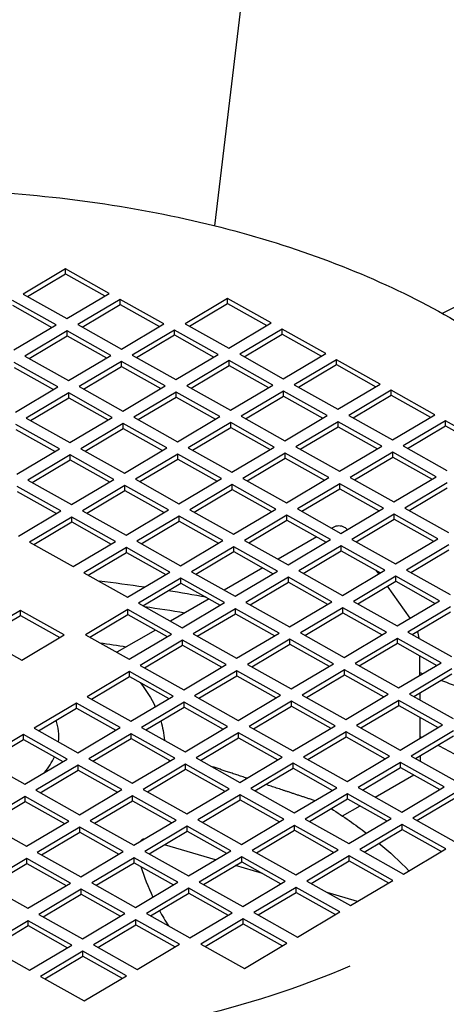
# Model space of a CAD drawing. Units: millimetres. Extents: x 373 to 5016, y 47 to 6538.
# Drawn here: x 1697 to 1727, y 5174 to 5244 of the extents above; entities that cross this region are included whole.
import ezdxf

# ---------------------------------------------------------------- set-up
doc = ezdxf.new("R2010")
doc.units = ezdxf.units.MM
doc.header["$LTSCALE"] = 24
doc.layers.add('Visible Edges(Hillmar_metric)', color=7, linetype='Continuous', lineweight=25)

msp = doc.modelspace()

# ---------------------------------------------------------------- linework, layer by layer
at = {"layer": 'Visible Edges(Hillmar_metric)'}
for p, q in [((1711.181, 5229.057), (1761.867, 5651.216)), ((1700.706, 5226.029), (1697.733, 5224.262)), ((1698.035, 5224.093), (1700.706, 5225.681)), ((1703.767, 5224.313), (1700.706, 5226.029)), ((1700.706, 5225.681), (1700.706, 5226.029)), ((1700.706, 5225.681), (1703.465, 5224.133)), ((1697.733, 5224.262), (1700.794, 5222.546)), ((1700.794, 5222.546), (1703.767, 5224.313)), ((1700.051, 5222.104), (1696.99, 5223.82)), ((1704.532, 5223.884), (1701.559, 5222.117)), ((1701.861, 5221.947), (1704.532, 5223.535)), ((1707.593, 5222.167), (1704.532, 5223.884)), ((1704.532, 5223.535), (1704.532, 5223.884)), ((1704.532, 5223.535), (1707.291, 5221.988)), ((1712.074, 5223.947), (1709.101, 5222.18)), ((1709.402, 5222.011), (1712.074, 5223.599)), ((1715.134, 5222.231), (1712.074, 5223.947)), ((1712.074, 5223.599), (1712.074, 5223.947)), ((1712.074, 5223.599), (1714.833, 5222.052)), ((1696.99, 5223.472), (1699.749, 5221.925)), ((1704.62, 5220.4), (1707.593, 5222.167)), ((1709.101, 5222.18), (1712.162, 5220.464)), ((1712.162, 5220.464), (1715.134, 5222.231)), ((1697.078, 5220.337), (1700.051, 5222.104)), ((1700.816, 5221.675), (1697.843, 5219.908)), ((1703.877, 5219.959), (1700.816, 5221.675)), ((1700.816, 5221.326), (1700.816, 5221.675)), ((1701.559, 5222.117), (1704.62, 5220.4)), ((1708.358, 5221.738), (1705.385, 5219.971)), ((1711.418, 5220.022), (1708.358, 5221.738)), ((1708.358, 5221.39), (1708.358, 5221.738)), ((1715.899, 5221.802), (1712.927, 5220.035)), ((1713.228, 5219.866), (1715.899, 5221.453)), ((1718.96, 5220.086), (1715.899, 5221.802)), ((1715.899, 5221.453), (1715.899, 5221.802)), ((1715.899, 5221.453), (1718.658, 5219.906)), ((1698.145, 5219.739), (1700.816, 5221.326)), ((1700.816, 5221.326), (1703.575, 5219.779)), ((1705.687, 5219.802), (1708.358, 5221.39)), ((1708.358, 5221.39), (1711.117, 5219.843)), ((1715.987, 5218.318), (1718.96, 5220.086)), ((1700.161, 5217.75), (1697.1, 5219.466)), ((1697.843, 5219.908), (1700.904, 5218.191)), ((1700.904, 5218.191), (1703.877, 5219.959)), ((1704.642, 5219.529), (1701.669, 5217.762)), ((1707.703, 5217.813), (1704.642, 5219.529)), ((1704.642, 5219.181), (1704.642, 5219.529)), ((1705.385, 5219.971), (1708.446, 5218.255)), ((1708.446, 5218.255), (1711.418, 5220.022)), ((1712.184, 5219.593), (1709.211, 5217.826)), ((1715.244, 5217.877), (1712.184, 5219.593)), ((1712.184, 5219.245), (1712.184, 5219.593)), ((1712.927, 5220.035), (1715.987, 5218.318)), ((1719.725, 5219.656), (1716.753, 5217.889)), ((1722.786, 5217.94), (1719.725, 5219.656)), ((1719.725, 5219.308), (1719.725, 5219.656)), ((1697.1, 5219.118), (1699.859, 5217.57)), ((1701.971, 5217.593), (1704.642, 5219.181)), ((1704.642, 5219.181), (1707.401, 5217.634)), ((1709.512, 5217.657), (1712.184, 5219.245)), ((1712.184, 5219.245), (1714.943, 5217.697)), ((1717.054, 5217.72), (1719.725, 5219.308)), ((1719.725, 5219.308), (1722.484, 5217.761)), ((1697.188, 5215.983), (1700.161, 5217.75)), ((1700.926, 5217.321), (1697.953, 5215.554)), ((1703.987, 5215.604), (1700.926, 5217.321)), ((1700.926, 5216.972), (1700.926, 5217.321)), ((1701.669, 5217.762), (1704.73, 5216.046)), ((1704.73, 5216.046), (1707.703, 5217.813)), ((1708.468, 5217.384), (1705.495, 5215.617)), ((1711.528, 5215.668), (1708.468, 5217.384)), ((1708.468, 5217.036), (1708.468, 5217.384)), ((1709.211, 5217.826), (1712.272, 5216.11)), ((1712.272, 5216.11), (1715.244, 5217.877)), ((1716.009, 5217.448), (1713.037, 5215.681)), ((1719.07, 5215.731), (1716.009, 5217.448)), ((1716.009, 5217.099), (1716.009, 5217.448)), ((1716.753, 5217.889), (1719.813, 5216.173)), ((1719.813, 5216.173), (1722.786, 5217.94)), ((1723.551, 5217.511), (1720.578, 5215.744)), ((1726.612, 5215.795), (1723.551, 5217.511)), ((1723.551, 5217.163), (1723.551, 5217.511)), ((1698.255, 5215.384), (1700.926, 5216.972)), ((1700.926, 5216.972), (1703.685, 5215.425)), ((1705.797, 5215.448), (1708.468, 5217.036)), ((1708.468, 5217.036), (1711.227, 5215.489)), ((1713.338, 5215.511), (1716.009, 5217.099)), ((1716.009, 5217.099), (1718.768, 5215.552)), ((1720.88, 5215.575), (1723.551, 5217.163)), ((1723.551, 5217.163), (1726.31, 5215.616)), ((1697.953, 5215.554), (1701.014, 5213.837)), ((1701.014, 5213.837), (1703.987, 5215.604)), ((1705.495, 5215.617), (1708.556, 5213.901)), ((1708.556, 5213.901), (1711.528, 5215.668)), ((1712.294, 5215.239), (1709.321, 5213.472)), ((1715.354, 5213.523), (1712.294, 5215.239)), ((1712.294, 5214.89), (1712.294, 5215.239)), ((1713.037, 5215.681), (1716.097, 5213.964)), ((1716.097, 5213.964), (1719.07, 5215.731)), ((1719.835, 5215.302), (1716.863, 5213.535)), ((1722.896, 5213.586), (1719.835, 5215.302)), ((1719.835, 5214.954), (1719.835, 5215.302)), ((1720.578, 5215.744), (1723.639, 5214.028)), ((1723.639, 5214.028), (1726.612, 5215.795)), ((1727.377, 5215.366), (1724.404, 5213.599)), ((1730.438, 5213.65), (1727.377, 5215.366)), ((1727.377, 5215.017), (1727.377, 5215.366)), ((1700.271, 5213.395), (1697.21, 5215.112)), ((1697.21, 5214.763), (1699.969, 5213.216)), ((1704.752, 5215.175), (1701.779, 5213.408)), ((1702.081, 5213.239), (1704.752, 5214.827)), ((1707.813, 5213.459), (1704.752, 5215.175)), ((1704.752, 5214.827), (1704.752, 5215.175)), ((1704.752, 5214.827), (1707.511, 5213.28)), ((1709.622, 5213.303), (1712.294, 5214.89)), ((1712.294, 5214.89), (1715.053, 5213.343)), ((1717.164, 5213.366), (1719.835, 5214.954)), ((1719.835, 5214.954), (1722.594, 5213.407)), ((1724.706, 5213.43), (1727.377, 5215.017)), ((1727.377, 5215.017), (1730.136, 5213.47)), ((1697.298, 5211.628), (1700.271, 5213.395)), ((1701.779, 5213.408), (1704.84, 5211.692)), ((1704.84, 5211.692), (1707.813, 5213.459)), ((1709.321, 5213.472), (1712.382, 5211.755)), ((1712.382, 5211.755), (1715.354, 5213.523)), ((1716.863, 5213.535), (1719.923, 5211.819)), ((1719.923, 5211.819), (1722.896, 5213.586)), ((1723.661, 5213.157), (1720.688, 5211.39)), ((1726.722, 5211.441), (1723.661, 5213.157)), ((1723.661, 5212.809), (1723.661, 5213.157)), ((1724.404, 5213.599), (1727.465, 5211.882)), ((1701.036, 5212.966), (1698.063, 5211.199)), ((1698.365, 5211.03), (1701.036, 5212.618)), ((1704.097, 5211.25), (1701.036, 5212.966)), ((1701.036, 5212.618), (1701.036, 5212.966)), ((1701.036, 5212.618), (1703.795, 5211.071)), ((1708.578, 5213.03), (1705.605, 5211.263)), ((1705.907, 5211.094), (1708.578, 5212.682)), ((1711.638, 5211.314), (1708.578, 5213.03)), ((1708.578, 5212.682), (1708.578, 5213.03)), ((1708.578, 5212.682), (1711.337, 5211.134)), ((1716.119, 5213.093), (1713.147, 5211.326)), ((1713.448, 5211.157), (1716.119, 5212.745)), ((1719.18, 5211.377), (1716.119, 5213.093)), ((1716.119, 5212.745), (1716.119, 5213.093)), ((1716.119, 5212.745), (1718.878, 5211.198)), ((1720.99, 5211.221), (1723.661, 5212.809)), ((1723.661, 5212.809), (1726.42, 5211.261)), ((1698.063, 5211.199), (1701.124, 5209.483)), ((1701.124, 5209.483), (1704.097, 5211.25)), ((1705.605, 5211.263), (1708.666, 5209.547)), ((1708.666, 5209.547), (1711.638, 5211.314)), ((1713.147, 5211.326), (1716.207, 5209.61)), ((1716.207, 5209.61), (1719.18, 5211.377)), ((1720.688, 5211.39), (1723.749, 5209.674)), ((1723.749, 5209.674), (1726.722, 5211.441)), ((1700.381, 5209.041), (1697.32, 5210.758)), ((1697.32, 5210.409), (1700.079, 5208.862)), ((1704.862, 5210.821), (1701.889, 5209.054)), ((1702.191, 5208.885), (1704.862, 5210.473)), ((1707.923, 5209.105), (1704.862, 5210.821)), ((1704.862, 5210.473), (1704.862, 5210.821)), ((1704.862, 5210.473), (1707.621, 5208.926)), ((1712.404, 5210.885), (1709.431, 5209.118)), ((1709.732, 5208.948), (1712.404, 5210.536)), ((1715.464, 5209.168), (1712.404, 5210.885)), ((1712.404, 5210.536), (1712.404, 5210.885)), ((1712.404, 5210.536), (1715.163, 5208.989)), ((1719.945, 5210.948), (1716.973, 5209.181)), ((1717.274, 5209.012), (1719.945, 5210.6)), ((1723.006, 5209.232), (1719.945, 5210.948)), ((1719.945, 5210.6), (1719.945, 5210.948)), ((1719.945, 5210.6), (1722.704, 5209.053)), ((1727.487, 5211.012), (1724.514, 5209.245)), ((1724.816, 5209.075), (1727.487, 5210.663)), ((1697.408, 5207.274), (1700.381, 5209.041)), ((1701.889, 5209.054), (1704.95, 5207.338)), ((1704.95, 5207.338), (1707.923, 5209.105)), ((1709.431, 5209.118), (1712.492, 5207.401)), ((1712.492, 5207.401), (1715.464, 5209.168)), ((1716.973, 5209.181), (1720.033, 5207.465)), ((1720.033, 5207.465), (1723.006, 5209.232)), ((1724.514, 5209.245), (1727.575, 5207.528)), ((1701.146, 5208.612), (1698.173, 5206.845)), ((1704.207, 5206.896), (1701.146, 5208.612)), ((1701.146, 5208.264), (1701.146, 5208.612)), ((1708.688, 5208.676), (1705.715, 5206.909)), ((1706.017, 5206.74), (1708.688, 5208.327)), ((1711.748, 5206.959), (1708.688, 5208.676)), ((1708.688, 5208.327), (1708.688, 5208.676)), ((1708.688, 5208.327), (1711.447, 5206.78)), ((1716.229, 5208.739), (1713.257, 5206.972)), ((1713.558, 5206.803), (1716.229, 5208.391)), ((1719.29, 5207.023), (1716.229, 5208.739)), ((1716.229, 5208.391), (1716.229, 5208.739)), ((1716.229, 5208.391), (1718.988, 5206.844)), ((1723.771, 5208.803), (1720.798, 5207.036)), ((1721.1, 5206.867), (1723.771, 5208.454)), ((1726.832, 5207.087), (1723.771, 5208.803)), ((1723.771, 5208.454), (1723.771, 5208.803)), ((1723.771, 5208.454), (1726.53, 5206.907)), ((1698.475, 5206.676), (1701.146, 5208.264)), ((1701.146, 5208.264), (1703.905, 5206.717)), ((1719.483, 5207.881), (1719.388, 5207.826)), ((1720.283, 5207.881), (1720.289, 5207.877)), ((1708.776, 5205.192), (1711.748, 5206.959)), ((1713.257, 5206.972), (1716.317, 5205.256)), ((1718.328, 5207.214), (1715.617, 5205.649)), ((1716.317, 5205.256), (1719.29, 5207.023)), ((1720.798, 5207.036), (1723.859, 5205.319)), ((1723.859, 5205.319), (1726.832, 5207.087)), ((1698.173, 5206.845), (1701.234, 5205.129)), ((1701.234, 5205.129), (1704.207, 5206.896)), ((1704.972, 5206.467), (1701.999, 5204.7)), ((1708.033, 5204.751), (1704.972, 5206.467)), ((1704.972, 5206.119), (1704.972, 5206.467)), ((1705.715, 5206.909), (1708.776, 5205.192)), ((1712.514, 5206.53), (1709.541, 5204.763)), ((1715.574, 5204.814), (1712.514, 5206.53)), ((1712.514, 5206.182), (1712.514, 5206.53)), ((1720.055, 5206.594), (1717.083, 5204.827)), ((1717.384, 5204.658), (1720.055, 5206.246)), ((1723.116, 5204.878), (1720.055, 5206.594)), ((1720.055, 5206.246), (1720.055, 5206.594)), ((1720.055, 5206.246), (1722.814, 5204.698)), ((1727.597, 5206.657), (1724.624, 5204.89)), ((1724.926, 5204.721), (1727.597, 5206.309)), ((1702.301, 5204.531), (1704.972, 5206.119)), ((1704.972, 5206.119), (1707.731, 5204.571)), ((1709.842, 5204.594), (1712.514, 5206.182)), ((1712.514, 5206.182), (1715.273, 5204.635)), ((1714.556, 5205.037), (1711.845, 5203.471)), ((1720.143, 5203.111), (1723.116, 5204.878)), ((1722.682, 5204.62), (1722.502, 5204.873)), ((1724.624, 5204.89), (1727.685, 5203.174)), ((1701.999, 5204.7), (1705.06, 5202.984)), ((1705.06, 5202.984), (1708.033, 5204.751)), ((1708.798, 5204.322), (1705.825, 5202.554)), ((1711.858, 5202.605), (1708.798, 5204.322)), ((1708.798, 5203.973), (1708.798, 5204.322)), ((1709.541, 5204.763), (1712.602, 5203.047)), ((1712.602, 5203.047), (1715.574, 5204.814)), ((1716.339, 5204.385), (1713.367, 5202.618)), ((1719.4, 5202.669), (1716.339, 5204.385)), ((1716.339, 5204.037), (1716.339, 5204.385)), ((1717.083, 5204.827), (1720.143, 5203.111)), ((1723.881, 5204.449), (1720.908, 5202.682)), ((1726.942, 5202.732), (1723.881, 5204.449)), ((1723.881, 5204.1), (1723.881, 5204.449)), ((1706.127, 5202.385), (1708.798, 5203.973)), ((1708.798, 5203.973), (1711.557, 5202.426)), ((1713.668, 5202.449), (1716.339, 5204.037)), ((1716.339, 5204.037), (1719.098, 5202.49)), ((1721.21, 5202.512), (1723.881, 5204.1)), ((1724.882, 5201.508), (1723.295, 5203.752)), ((1723.881, 5204.1), (1726.64, 5202.553)), ((1710.785, 5202.859), (1708.073, 5201.294)), ((1705.082, 5202.113), (1702.109, 5200.346)), ((1708.143, 5200.396), (1705.082, 5202.113)), ((1705.082, 5201.764), (1705.082, 5202.113)), ((1705.825, 5202.554), (1708.886, 5200.838)), ((1708.886, 5200.838), (1711.858, 5202.605)), ((1712.624, 5202.176), (1709.651, 5200.409)), ((1715.684, 5200.46), (1712.624, 5202.176)), ((1712.624, 5201.828), (1712.624, 5202.176)), ((1713.367, 5202.618), (1716.427, 5200.902)), ((1716.427, 5200.902), (1719.4, 5202.669)), ((1720.165, 5202.24), (1717.193, 5200.473)), ((1723.226, 5200.523), (1720.165, 5202.24)), ((1720.165, 5201.891), (1720.165, 5202.24)), ((1720.908, 5202.682), (1723.969, 5200.965)), ((1723.969, 5200.965), (1726.942, 5202.732)), ((1727.707, 5202.303), (1724.734, 5200.536)), ((1697.54, 5202.049), (1694.568, 5200.282)), ((1694.869, 5200.113), (1697.54, 5201.701)), ((1700.601, 5200.333), (1697.54, 5202.049)), ((1697.54, 5201.701), (1697.54, 5202.049)), ((1697.54, 5201.701), (1700.299, 5200.154)), ((1702.411, 5200.177), (1705.082, 5201.764)), ((1705.082, 5201.764), (1707.841, 5200.217)), ((1709.952, 5200.24), (1712.624, 5201.828)), ((1712.624, 5201.828), (1715.383, 5200.281)), ((1717.494, 5200.304), (1720.165, 5201.891)), ((1720.165, 5201.891), (1722.924, 5200.344)), ((1725.036, 5200.367), (1727.707, 5201.955)), ((1694.568, 5200.282), (1697.628, 5198.566)), ((1697.628, 5198.566), (1700.601, 5200.333)), ((1702.109, 5200.346), (1705.17, 5198.629)), ((1707.013, 5200.681), (1704.302, 5199.116)), ((1705.17, 5198.629), (1708.143, 5200.396)), ((1709.651, 5200.409), (1712.712, 5198.693)), ((1712.712, 5198.693), (1715.684, 5200.46)), ((1716.449, 5200.031), (1713.477, 5198.264)), ((1719.51, 5198.315), (1716.449, 5200.031)), ((1716.449, 5199.683), (1716.449, 5200.031)), ((1717.193, 5200.473), (1720.253, 5198.756)), ((1720.253, 5198.756), (1723.226, 5200.523)), ((1723.991, 5200.094), (1721.018, 5198.327)), ((1727.052, 5198.378), (1723.991, 5200.094)), ((1723.991, 5199.746), (1723.991, 5200.094)), ((1724.734, 5200.536), (1727.795, 5198.82)), ((1708.908, 5199.967), (1705.935, 5198.2)), ((1706.237, 5198.031), (1708.908, 5199.619)), ((1711.968, 5198.251), (1708.908, 5199.967)), ((1708.908, 5199.619), (1708.908, 5199.967)), ((1708.908, 5199.619), (1711.667, 5198.072)), ((1713.778, 5198.095), (1716.449, 5199.683)), ((1716.449, 5199.683), (1719.208, 5198.135)), ((1721.32, 5198.158), (1723.991, 5199.746)), ((1723.991, 5199.746), (1726.75, 5198.199)), ((1725.548, 5198.873), (1725.554, 5197.488)), ((1705.935, 5198.2), (1708.996, 5196.484)), ((1708.996, 5196.484), (1711.968, 5198.251)), ((1713.477, 5198.264), (1716.537, 5196.548)), ((1716.537, 5196.548), (1719.51, 5198.315)), ((1721.018, 5198.327), (1724.079, 5196.611)), ((1724.079, 5196.611), (1727.052, 5198.378)), ((1727.817, 5197.949), (1724.844, 5196.182)), ((1705.192, 5197.759), (1702.219, 5195.991)), ((1702.521, 5195.822), (1705.192, 5197.41)), ((1708.253, 5196.042), (1705.192, 5197.759)), ((1705.192, 5197.41), (1705.192, 5197.759)), ((1705.192, 5197.41), (1707.951, 5195.863)), ((1712.734, 5197.822), (1709.761, 5196.055)), ((1710.062, 5195.886), (1712.734, 5197.474)), ((1715.794, 5196.106), (1712.734, 5197.822)), ((1712.734, 5197.474), (1712.734, 5197.822)), ((1712.734, 5197.474), (1715.493, 5195.927)), ((1720.275, 5197.886), (1717.303, 5196.118)), ((1717.604, 5195.949), (1720.275, 5197.537)), ((1723.336, 5196.169), (1720.275, 5197.886)), ((1720.275, 5197.537), (1720.275, 5197.886)), ((1720.275, 5197.537), (1723.034, 5195.99)), ((1725.146, 5196.013), (1727.817, 5197.601)), ((1702.219, 5195.991), (1705.28, 5194.275)), ((1705.28, 5194.275), (1708.253, 5196.042)), ((1709.761, 5196.055), (1712.822, 5194.339)), ((1712.822, 5194.339), (1715.794, 5196.106)), ((1717.303, 5196.118), (1720.363, 5194.402)), ((1720.363, 5194.402), (1723.336, 5196.169)), ((1724.844, 5196.182), (1727.905, 5194.466)), ((1725.56, 5196.259), (1725.562, 5195.779)), ((1701.476, 5195.55), (1698.503, 5193.783)), ((1698.805, 5193.613), (1701.476, 5195.201)), ((1704.537, 5193.833), (1701.476, 5195.55)), ((1701.476, 5195.201), (1701.476, 5195.55)), ((1701.476, 5195.201), (1704.235, 5193.654)), ((1709.018, 5195.613), (1706.045, 5193.846)), ((1706.347, 5193.677), (1709.018, 5195.265)), ((1712.078, 5193.897), (1709.018, 5195.613)), ((1709.018, 5195.265), (1709.018, 5195.613)), ((1709.018, 5195.265), (1711.777, 5193.718)), ((1716.559, 5195.677), (1713.587, 5193.91)), ((1713.888, 5193.741), (1716.559, 5195.328)), ((1719.62, 5193.96), (1716.559, 5195.677)), ((1716.559, 5195.328), (1716.559, 5195.677)), ((1716.559, 5195.328), (1719.319, 5193.781)), ((1724.101, 5195.74), (1721.128, 5193.973)), ((1721.43, 5193.804), (1724.101, 5195.392)), ((1727.162, 5194.024), (1724.101, 5195.74)), ((1724.101, 5195.392), (1724.101, 5195.74)), ((1724.101, 5195.392), (1726.86, 5193.845)), ((1725.568, 5194.569), (1725.575, 5193.081)), ((1701.564, 5192.066), (1704.537, 5193.833)), ((1706.045, 5193.846), (1709.106, 5192.13)), ((1709.106, 5192.13), (1712.078, 5193.897)), ((1713.587, 5193.91), (1716.647, 5192.193)), ((1716.647, 5192.193), (1719.62, 5193.96)), ((1721.128, 5193.973), (1724.189, 5192.257)), ((1724.189, 5192.257), (1727.162, 5194.024)), ((1697.76, 5193.341), (1694.788, 5191.574)), ((1700.821, 5191.625), (1697.76, 5193.341)), ((1697.76, 5192.992), (1697.76, 5193.341)), ((1698.503, 5193.783), (1701.564, 5192.066)), ((1705.302, 5193.404), (1702.329, 5191.637)), ((1708.363, 5191.688), (1705.302, 5193.404)), ((1705.302, 5193.056), (1705.302, 5193.404)), ((1712.844, 5193.468), (1709.871, 5191.701)), ((1710.172, 5191.532), (1712.844, 5193.119)), ((1715.904, 5191.752), (1712.844, 5193.468)), ((1712.844, 5193.119), (1712.844, 5193.468)), ((1712.844, 5193.119), (1715.603, 5191.572)), ((1720.385, 5193.531), (1717.413, 5191.764)), ((1717.714, 5191.595), (1720.385, 5193.183)), ((1723.446, 5191.815), (1720.385, 5193.531)), ((1720.385, 5193.183), (1720.385, 5193.531)), ((1720.385, 5193.183), (1723.144, 5191.636)), ((1727.927, 5193.595), (1724.954, 5191.828)), ((1725.256, 5191.659), (1727.927, 5193.247)), ((1695.089, 5191.405), (1697.76, 5192.992)), ((1697.76, 5192.992), (1700.519, 5191.445)), ((1702.631, 5191.468), (1705.302, 5193.056)), ((1705.302, 5193.056), (1708.061, 5191.509)), ((1712.932, 5189.985), (1715.904, 5191.752)), ((1717.413, 5191.764), (1720.473, 5190.048)), ((1720.473, 5190.048), (1723.446, 5191.815)), ((1724.954, 5191.828), (1728.015, 5190.112)), ((1725.581, 5191.852), (1725.583, 5191.475)), ((1694.788, 5191.574), (1697.848, 5189.857)), ((1697.848, 5189.857), (1700.821, 5191.625)), ((1701.586, 5191.195), (1698.613, 5189.428)), ((1704.647, 5189.479), (1701.586, 5191.195)), ((1701.586, 5190.847), (1701.586, 5191.195)), ((1702.329, 5191.637), (1705.39, 5189.921)), ((1705.39, 5189.921), (1708.363, 5191.688)), ((1709.128, 5191.259), (1706.155, 5189.492)), ((1712.188, 5189.543), (1709.128, 5191.259)), ((1709.128, 5190.911), (1709.128, 5191.259)), ((1709.871, 5191.701), (1712.932, 5189.985)), ((1716.669, 5191.323), (1713.697, 5189.555)), ((1719.73, 5189.606), (1716.669, 5191.323)), ((1716.669, 5190.974), (1716.669, 5191.323)), ((1724.211, 5191.386), (1721.238, 5189.619)), ((1721.54, 5189.45), (1724.211, 5191.038)), ((1727.272, 5189.67), (1724.211, 5191.386)), ((1724.211, 5191.038), (1724.211, 5191.386)), ((1724.211, 5191.038), (1726.97, 5189.49)), ((1698.915, 5189.259), (1701.586, 5190.847)), ((1701.586, 5190.847), (1704.345, 5189.3)), ((1706.457, 5189.323), (1709.128, 5190.911)), ((1709.128, 5190.911), (1711.887, 5189.363)), ((1713.998, 5189.386), (1716.669, 5190.974)), ((1716.669, 5190.974), (1719.429, 5189.427)), ((1722.43, 5188.951), (1725.142, 5190.516)), ((1724.299, 5187.903), (1727.272, 5189.67)), ((1697.87, 5188.987), (1694.898, 5187.22)), ((1700.931, 5187.27), (1697.87, 5188.987)), ((1697.87, 5188.638), (1697.87, 5188.987)), ((1698.613, 5189.428), (1701.674, 5187.712)), ((1701.674, 5187.712), (1704.647, 5189.479)), ((1705.412, 5189.05), (1702.439, 5187.283)), ((1708.473, 5187.334), (1705.412, 5189.05)), ((1705.412, 5188.702), (1705.412, 5189.05)), ((1706.155, 5189.492), (1709.216, 5187.776)), ((1709.216, 5187.776), (1712.188, 5189.543)), ((1712.954, 5189.114), (1709.981, 5187.347)), ((1716.014, 5187.397), (1712.954, 5189.114)), ((1712.954, 5188.765), (1712.954, 5189.114)), ((1713.697, 5189.555), (1716.757, 5187.839)), ((1716.757, 5187.839), (1719.73, 5189.606)), ((1720.495, 5189.177), (1717.523, 5187.41)), ((1723.556, 5187.461), (1720.495, 5189.177)), ((1720.495, 5188.829), (1720.495, 5189.177)), ((1721.238, 5189.619), (1724.299, 5187.903)), ((1728.037, 5189.241), (1725.064, 5187.474)), ((1695.199, 5187.05), (1697.87, 5188.638)), ((1697.87, 5188.638), (1700.629, 5187.091)), ((1702.741, 5187.114), (1705.412, 5188.702)), ((1705.412, 5188.702), (1708.171, 5187.155)), ((1710.282, 5187.177), (1712.954, 5188.765)), ((1712.954, 5188.765), (1715.713, 5187.218)), ((1717.824, 5187.241), (1720.495, 5188.829)), ((1720.136, 5187.626), (1721.37, 5188.338)), ((1720.495, 5188.829), (1723.254, 5187.282)), ((1725.366, 5187.305), (1728.037, 5188.892)), ((1694.898, 5187.22), (1697.958, 5185.503)), ((1697.958, 5185.503), (1700.931, 5187.27)), ((1702.439, 5187.283), (1705.5, 5185.567)), ((1705.5, 5185.567), (1708.473, 5187.334)), ((1709.238, 5186.905), (1706.265, 5185.138)), ((1712.298, 5185.189), (1709.238, 5186.905)), ((1709.238, 5186.556), (1709.238, 5186.905)), ((1709.981, 5187.347), (1713.042, 5185.63)), ((1713.042, 5185.63), (1716.014, 5187.397)), ((1716.779, 5186.968), (1713.807, 5185.201)), ((1719.84, 5185.252), (1716.779, 5186.968)), ((1716.779, 5186.62), (1716.779, 5186.968)), ((1717.523, 5187.41), (1720.583, 5185.694)), ((1720.583, 5185.694), (1723.556, 5187.461)), ((1724.321, 5187.032), (1721.348, 5185.265)), ((1727.382, 5185.316), (1724.321, 5187.032)), ((1724.321, 5186.683), (1724.321, 5187.032)), ((1725.064, 5187.474), (1728.125, 5185.757)), ((1701.696, 5186.841), (1698.723, 5185.074)), ((1699.025, 5184.905), (1701.696, 5186.493)), ((1704.757, 5185.125), (1701.696, 5186.841)), ((1701.696, 5186.493), (1701.696, 5186.841)), ((1701.696, 5186.493), (1704.455, 5184.946)), ((1706.567, 5184.969), (1709.238, 5186.556)), ((1709.238, 5186.556), (1711.997, 5185.009)), ((1714.108, 5185.032), (1716.779, 5186.62)), ((1716.779, 5186.62), (1719.539, 5185.073)), ((1721.65, 5185.096), (1724.321, 5186.683)), ((1724.321, 5186.683), (1727.08, 5185.136)), ((1711.238, 5184.558), (1707.651, 5185.613)), ((1698.723, 5185.074), (1701.784, 5183.358)), ((1701.784, 5183.358), (1704.757, 5185.125)), ((1706.265, 5185.138), (1709.326, 5183.421)), ((1709.326, 5183.421), (1712.298, 5185.189)), ((1713.807, 5185.201), (1716.867, 5183.485)), ((1716.867, 5183.485), (1719.84, 5185.252)), ((1720.605, 5184.823), (1717.633, 5183.056)), ((1723.666, 5183.107), (1720.605, 5184.823)), ((1720.605, 5184.475), (1720.605, 5184.823)), ((1721.348, 5185.265), (1724.409, 5183.548)), ((1724.409, 5183.548), (1727.382, 5185.316)), ((1697.98, 5184.632), (1695.008, 5182.865)), ((1695.309, 5182.696), (1697.98, 5184.284)), ((1701.041, 5182.916), (1697.98, 5184.632)), ((1697.98, 5184.284), (1697.98, 5184.632)), ((1697.98, 5184.284), (1700.739, 5182.737)), ((1705.522, 5184.696), (1702.549, 5182.929)), ((1702.851, 5182.76), (1705.522, 5184.348)), ((1708.583, 5182.98), (1705.522, 5184.696)), ((1705.522, 5184.348), (1705.522, 5184.696)), ((1705.522, 5184.348), (1708.281, 5182.8)), ((1713.064, 5184.759), (1710.091, 5182.992)), ((1710.393, 5182.823), (1713.064, 5184.411)), ((1714.528, 5183.59), (1712.624, 5184.15)), ((1716.124, 5183.043), (1713.064, 5184.759)), ((1713.064, 5184.411), (1713.064, 5184.759)), ((1713.064, 5184.411), (1715.823, 5182.864)), ((1717.934, 5182.887), (1720.605, 5184.475)), ((1720.605, 5184.475), (1723.364, 5182.927)), ((1695.008, 5182.865), (1698.068, 5181.149)), ((1698.068, 5181.149), (1701.041, 5182.916)), ((1702.549, 5182.929), (1705.61, 5181.213)), ((1705.61, 5181.213), (1708.583, 5182.98)), ((1710.091, 5182.992), (1713.152, 5181.276)), ((1713.152, 5181.276), (1716.124, 5183.043)), ((1717.633, 5183.056), (1720.693, 5181.34)), ((1720.693, 5181.34), (1723.666, 5183.107)), ((1701.806, 5182.487), (1698.833, 5180.72)), ((1699.135, 5180.551), (1701.806, 5182.139)), ((1704.867, 5180.771), (1701.806, 5182.487)), ((1701.806, 5182.139), (1701.806, 5182.487)), ((1701.806, 5182.139), (1704.565, 5180.592)), ((1709.348, 5182.551), (1706.375, 5180.784)), ((1706.677, 5180.614), (1709.348, 5182.202)), ((1712.408, 5180.834), (1709.348, 5182.551)), ((1709.348, 5182.202), (1709.348, 5182.551)), ((1709.348, 5182.202), (1712.107, 5180.655)), ((1716.889, 5182.614), (1713.917, 5180.847)), ((1714.218, 5180.678), (1716.889, 5182.266)), ((1719.95, 5180.898), (1716.889, 5182.614)), ((1716.889, 5182.266), (1716.889, 5182.614)), ((1716.889, 5182.266), (1719.649, 5180.719)), ((1721.185, 5181.632), (1719.055, 5182.258)), ((1698.833, 5180.72), (1701.894, 5179.004)), ((1701.894, 5179.004), (1704.867, 5180.771)), ((1706.375, 5180.784), (1709.436, 5179.067)), ((1709.436, 5179.067), (1712.408, 5180.834)), ((1713.917, 5180.847), (1716.977, 5179.131)), ((1716.977, 5179.131), (1719.95, 5180.898)), ((1698.09, 5180.278), (1695.118, 5178.511)), ((1701.151, 5178.562), (1698.09, 5180.278)), ((1698.09, 5179.93), (1698.09, 5180.278)), ((1705.632, 5180.342), (1702.659, 5178.575)), ((1702.961, 5178.406), (1705.632, 5179.993)), ((1708.693, 5178.626), (1705.632, 5180.342)), ((1705.632, 5179.993), (1705.632, 5180.342)), ((1705.632, 5179.993), (1708.391, 5178.446)), ((1713.174, 5180.405), (1710.201, 5178.638)), ((1710.503, 5178.469), (1713.174, 5180.057)), ((1716.234, 5178.689), (1713.174, 5180.405)), ((1713.174, 5180.057), (1713.174, 5180.405)), ((1713.174, 5180.057), (1715.933, 5178.51)), ((1695.419, 5178.342), (1698.09, 5179.93)), ((1698.09, 5179.93), (1700.849, 5178.383)), ((1705.72, 5176.858), (1708.693, 5178.626)), ((1710.201, 5178.638), (1713.262, 5176.922)), ((1713.262, 5176.922), (1716.234, 5178.689)), ((1695.118, 5178.511), (1698.178, 5176.795)), ((1698.178, 5176.795), (1701.151, 5178.562)), ((1701.916, 5178.133), (1698.943, 5176.366)), ((1704.977, 5176.417), (1701.916, 5178.133)), ((1701.916, 5177.785), (1701.916, 5178.133)), ((1702.659, 5178.575), (1705.72, 5176.858)), ((1699.245, 5176.197), (1701.916, 5177.785)), ((1701.916, 5177.785), (1704.675, 5176.237)), ((1698.943, 5176.366), (1702.004, 5174.65)), ((1702.004, 5174.65), (1704.977, 5176.417))]:
    msp.add_line(p, q, dxfattribs=at)
for centre, start, end in [((1719.883, 5207.188), 60, 120), ((1719.889, 5207.184), 42.80048, 60)]:
    msp.add_arc(centre, 0.8, start, end, dxfattribs=at)
for centre, major_axis, ratio, start_param, end_param in [((1705.648, 4863.01), (213.333, 369.504), 0.57735, 0.614278, 0.714097), ((1690.043, 5188.922), (67.36, 0), 0.57735, 2.390397, 7.034381), ((1690.043, 5166.196), (66.933, 0), 0.57735, 1.326254, 1.37495), ((1690.043, 5166.196), (66.933, 0), 0.57735, 1.259, 1.300747), ((1690.043, 5164.018), (68.267, 0), 0.57735, 1.288312, 1.330694), ((1724.978, 5199.985), (0.169, -1.348), 0.400688, 1.605861, 1.982666), ((1690.043, 5164.018), (68.267, 0), 0.57735, 1.02025, 1.023738), ((1690.043, 5164.018), (68.267, 0), 0.57735, 0.940814, 0.997982), ((1690.043, 5193.222), (10.187, 0), 0.57735, 6.216068, 6.475824), ((1690.043, 5193.222), (10.187, 0), 0.57735, 6.216068, 6.475824), ((1690.043, 5193.222), (10.187, 0), 0.57735, 5.835432, 6.035782), ((1690.043, 5193.222), (10.187, 0), 0.57735, 5.835432, 6.035782), ((1690.043, 5190.609), (17.923, 0), 0.57735, 5.811699, 5.812194), ((1719.609, 5184.007), (-11.957, 10.631), 0.730164, 0.877946, 1.034379), ((1719.609, 5184.007), (-11.957, 10.631), 0.730164, 1.104672, 1.185037)]:
    msp.add_ellipse(centre, major_axis=major_axis, ratio=ratio, start_param=start_param, end_param=end_param, dxfattribs=at)
for points, knots in [([(1051.596, 4407.801), (1048.105, 4488.884), (1056.01, 4577.224), (1093.88, 4759.785), (1123.837, 4853.975), (1202.887, 5038.982), (1251.966, 5129.769), (1364.448, 5299.055), (1427.833, 5377.528), (1562.701, 5514.481), (1634.163, 5572.94), (1706.154, 5618.536)], [0, 0, 0, 0, 0.314159, 0.314159, 0.628319, 0.628319, 0.942478, 0.942478, 1.256637, 1.256637, 1.570796, 1.570796, 1.570796, 1.570796]), ([(1651.001, 5221.765), (1654.997, 5224.236), (1659.66, 5226.309), (1669.844, 5229.48), (1675.363, 5230.579), (1686.699, 5231.703), (1692.513, 5231.73), (1703.866, 5230.714), (1709.402, 5229.672), (1719.657, 5226.608), (1724.371, 5224.585), (1728.652, 5222.03), (1728.869, 5221.898), (1729.084, 5221.765)], [4.692772, 4.692772, 4.692772, 4.692772, 5.017728, 5.017728, 5.342286, 5.342286, 5.666129, 5.666129, 5.989953, 5.989953, 6.314463, 6.314463, 6.331973, 6.331973, 6.331973, 6.331973]), ([(1705.956, 5185.838), (1705.959, 5185.843), (1705.963, 5185.848), (1705.98, 5185.873), (1705.995, 5185.892), (1706.01, 5185.909)], [0.457174, 0.457174, 0.457174, 0.457174, 0.46158935, 0.46158935, 0.48035526, 0.48035526, 0.48035526, 0.48035526]), ([(1706.014, 5185.914), (1706.042, 5185.945), (1706.07, 5185.97), (1706.145, 5186.019), (1706.192, 5186.031), (1706.246, 5186.025), (1706.255, 5186.024), (1706.264, 5186.021)], [0.4803717, 0.4803717, 0.4803717, 0.4803717, 0.5143578, 0.5143578, 0.5693397, 0.5693397, 0.5805098, 0.5805098, 0.5805098, 0.5805098]), ([(1720.645, 5177.083), (1717.162, 5175.584), (1713.328, 5174.338), (1705.221, 5172.445), (1700.949, 5171.799), (1692.254, 5171.152), (1687.832, 5171.152), (1679.136, 5171.799), (1674.864, 5172.445), (1666.757, 5174.338), (1662.924, 5175.584), (1659.44, 5177.083)], [1.730258, 1.730258, 1.730258, 1.730258, 1.986467, 1.986467, 2.242676, 2.242676, 2.498885, 2.498885, 2.755094, 2.755094, 3.011303, 3.011303, 3.011303, 3.011303])]:
    msp.add_open_spline(points, degree=3, knots=knots, dxfattribs=at)
for points in [[(1703.112, 5199.783), (1703.734, 5199.696), (1704.354, 5199.602), (1704.97, 5199.502)], [(1705.95, 5196.985), (1706.373, 5196.45), (1706.727, 5195.885), (1707.002, 5195.299)], [(1707.386, 5194.295), (1707.52, 5193.852), (1707.608, 5193.401), (1707.649, 5192.947)], [(1725.575, 5193.22), (1725.618, 5193.199), (1725.661, 5193.178), (1725.704, 5193.157)], [(1726.829, 5192.594), (1727.786, 5192.102), (1728.714, 5191.59), (1729.611, 5191.06)], [(1708.001, 5191.473), (1707.987, 5191.501), (1707.973, 5191.532), (1707.958, 5191.567)], [(1719.342, 5188.143), (1720.21, 5187.595), (1721.035, 5187.021), (1721.812, 5186.424)], [(1722.697, 5185.718), (1723.448, 5185.094), (1724.149, 5184.446), (1724.796, 5183.778)]]:
    msp.add_open_spline(points, degree=3, dxfattribs=at)
for points, weights in [([(1713.429, 5190.28), (1712.103, 5190.72), (1710.923, 5191.111)], [1.07164525154, 1.08235285289, 1.08949096868]), ([(1718.202, 5188.698), (1716.367, 5189.306), (1714.76, 5189.839)], [1.02863372774, 1.04677122012, 1.06053015647])]:
    msp.add_rational_spline(points, weights, degree=2, dxfattribs=at)

doc.saveas('drawing.dxf')
